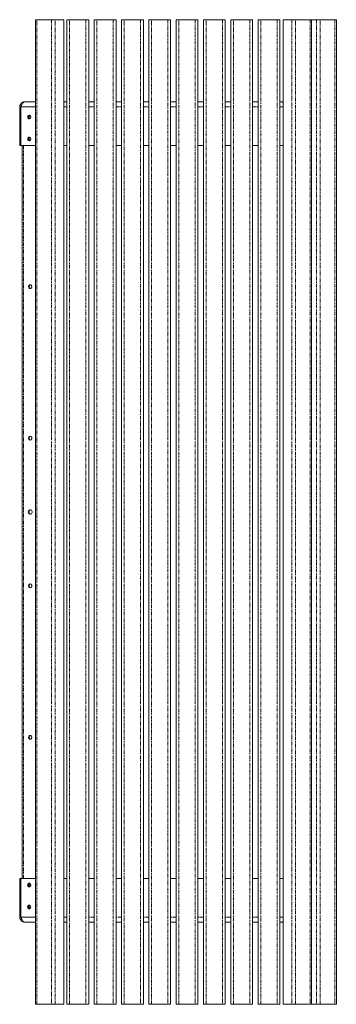
# Model space of a CAD drawing. Units: millimetres. Extents: x -281 to 298, y -900 to 900.
import ezdxf

# ---------------------------------------------------------------- set-up
doc = ezdxf.new("R2010")
doc.units = ezdxf.units.MM
doc.linetypes.add('PHANTOM', pattern=[12.7, 6.35, -1.27, 1.27, -1.27, 1.27, -1.27])

msp = doc.modelspace()

# ---------------------------------------------------------------- linework, layer by layer
at = {"color": 7, "linetype": 'Continuous', "lineweight": 15}
for p, q in [((-252.7, 900), (-252.7, -900)), ((-252.7, 900), (-200.7, 900)), ((-200.7, -900), (-200.7, 900)), ((-195.1, 900), (-155.1, 900)), ((-195.1, 900), (-195.1, -900)), ((-155.1, -900), (-155.1, 900)), ((-145.1, 900), (-105.1, 900)), ((-145.1, 900), (-145.1, -900)), ((-105.1, -900), (-105.1, 900)), ((-95.1, 900), (-55.1, 900)), ((-95.1, 900), (-95.1, -900)), ((-55.1, -900), (-55.1, 900)), ((-45.1, 900), (-5.1, 900)), ((-45.1, 900), (-45.1, -900)), ((-5.1, -900), (-5.1, 900)), ((4.9, 900), (44.9, 900)), ((4.9, 900), (4.9, -900)), ((44.9, -900), (44.9, 900)), ((54.9, 900), (94.9, 900)), ((54.9, 900), (54.9, -900)), ((94.9, -900), (94.9, 900)), ((104.9, 900), (144.9, 900)), ((104.9, 900), (104.9, -900)), ((144.9, -900), (144.9, 900)), ((154.9, 900), (194.9, 900)), ((154.9, 900), (154.9, -900)), ((194.9, -900), (194.9, 900)), ((200.7, 900), (298.1, 900)), ((200.7, 900), (200.7, -900)), ((252.7, -900), (252.7, 900)), ((298.1, -900), (298.1, 900)), ((-281.4, 740.5), (-252.7, 740.5)), ((-281.4, 740.5), (-281.4, 670)), ((-279, 670), (-279, 740.5)), ((-271.4, 750), (-252.7, 750)), ((-200.7, 750), (-195.1, 750)), ((-200.7, 749.8), (-200, 750)), ((-155.1, 750), (-145.1, 750)), ((-105.1, 750), (-95.1, 750)), ((-55.1, 750), (-45.1, 750)), ((-5.1, 750), (4.9, 750)), ((44.9, 750), (54.9, 750)), ((94.9, 750), (104.9, 750)), ((144.9, 750), (154.9, 750)), ((194.9, 750), (200.7, 750)), ((200, 750), (200.7, 749.7)), ((-252.7, 670), (-281.4, 670)), ((-277, 670), (-277, -670)), ((-200.7, 670), (-195.1, 670)), ((-155.1, 670), (-145.1, 670)), ((-105.1, 670), (-95.1, 670)), ((-55.1, 670), (-45.1, 670)), ((-5.1, 670), (4.9, 670)), ((44.9, 670), (54.9, 670)), ((94.9, 670), (104.9, 670)), ((144.9, 670), (154.9, 670)), ((194.9, 670), (200.7, 670)), ((-281.4, -670), (-252.7, -670)), ((-281.4, -670), (-281.4, -740.5)), ((-279, -740.5), (-279, -670)), ((-195.1, -670), (-200.7, -670)), ((-145.1, -670), (-155.1, -670)), ((-95.1, -670), (-105.1, -670)), ((-45.1, -670), (-55.1, -670)), ((4.9, -670), (-5.1, -670)), ((54.9, -670), (44.9, -670)), ((104.9, -670), (94.9, -670)), ((154.9, -670), (144.9, -670)), ((200.7, -670), (194.9, -670)), ((-252.7, -740.5), (-281.4, -740.5)), ((-252.7, -750), (-271.4, -750)), ((-200, -750), (-200.7, -749.7)), ((-195.1, -750), (-200.7, -750)), ((-145.1, -750), (-155.1, -750)), ((-95.1, -750), (-105.1, -750)), ((-45.1, -750), (-55.1, -750)), ((4.9, -750), (-5.1, -750)), ((54.9, -750), (44.9, -750)), ((104.9, -750), (94.9, -750)), ((154.9, -750), (144.9, -750)), ((200.7, -750), (194.9, -750)), ((200.7, -749.8), (200, -750)), ((-252.7, -900), (-200.7, -900)), ((-195.1, -900), (-155.1, -900)), ((-145.1, -900), (-105.1, -900)), ((-95.1, -900), (-55.1, -900)), ((-45.1, -900), (-5.1, -900)), ((4.9, -900), (44.9, -900)), ((54.9, -900), (94.9, -900)), ((104.9, -900), (144.9, -900)), ((154.9, -900), (194.9, -900)), ((200.7, -900), (298.1, -900))]:
    msp.add_line(p, q, dxfattribs=at)
at = {"color": 8, "linetype": 'PHANTOM', "lineweight": 0}
for p, q in [((-249.9, -900), (-249.9, 900)), ((-223.2, 900), (-223.2, -900)), ((-216.5, -900), (-216.5, 900)), ((-190.1, -900), (-190.1, 900)), ((-160.1, 900), (-160.1, -900)), ((-140.1, -900), (-140.1, 900)), ((-110.1, 900), (-110.1, -900)), ((-90.1, -900), (-90.1, 900)), ((-60.1, 900), (-60.1, -900)), ((-40.1, -900), (-40.1, 900)), ((-10.1, 900), (-10.1, -900)), ((9.9, -900), (9.9, 900)), ((39.9, 900), (39.9, -900)), ((59.9, -900), (59.9, 900)), ((89.9, 900), (89.9, -900)), ((109.9, -900), (109.9, 900)), ((139.9, 900), (139.9, -900)), ((159.9, -900), (159.9, 900)), ((189.9, 900), (189.9, -900)), ((216.5, 900), (216.5, -900)), ((223.2, -900), (223.2, 900)), ((249.9, 900), (249.9, -900)), ((261.8, 900), (261.8, -900)), ((268.5, -900), (268.5, 900)), ((295.3, 900), (295.3, -900)), ((-200.7, 740.5), (-195.1, 740.5)), ((-155.1, 740.5), (-145.1, 740.5)), ((-105.1, 740.5), (-95.1, 740.5)), ((-55.1, 740.5), (-45.1, 740.5)), ((-5.1, 740.5), (4.9, 740.5)), ((44.9, 740.5), (54.9, 740.5)), ((94.9, 740.5), (104.9, 740.5)), ((144.9, 740.5), (154.9, 740.5)), ((194.9, 740.5), (200.7, 740.5)), ((-274.2, -670), (-274.2, 670)), ((-195.1, -740.5), (-200.7, -740.5)), ((-145.1, -740.5), (-155.1, -740.5)), ((-95.1, -740.5), (-105.1, -740.5)), ((-45.1, -740.5), (-55.1, -740.5)), ((4.9, -740.5), (-5.1, -740.5)), ((54.9, -740.5), (44.9, -740.5)), ((104.9, -740.5), (94.9, -740.5)), ((154.9, -740.5), (144.9, -740.5)), ((200.7, -740.5), (194.9, -740.5))]:
    msp.add_line(p, q, dxfattribs=at)
at = {"color": 7, "linetype": 'Continuous', "lineweight": 15, "flags": 128}
for points in [[(-261, 722), (-261.1, 723.1), (-261.6, 724), (-262.3, 724.7), (-263.2, 725.2), (-264.1, 725.2), (-265, 725), (-265.8, 724.4), (-266.4, 723.5), (-266.7, 722.5), (-266.7, 721.5), (-266.4, 720.5), (-265.8, 719.6), (-265, 719), (-264.1, 718.8), (-263.2, 718.8), (-262.3, 719.3), (-261.6, 720), (-261.1, 720.9), (-261, 722)], [(-261, 682), (-261.1, 683.1), (-261.6, 684), (-262.3, 684.7), (-263.2, 685.2), (-264.1, 685.2), (-265, 685), (-265.8, 684.4), (-266.4, 683.5), (-266.7, 682.5), (-266.7, 681.5), (-266.4, 680.5), (-265.8, 679.6), (-265, 679), (-264.1, 678.8), (-263.2, 678.8), (-262.3, 679.3), (-261.6, 680), (-261.1, 680.9), (-261, 682)], [(-258.9, 412), (-259.1, 410.9), (-259.6, 409.9), (-260.4, 409.1), (-261.3, 408.6), (-262.3, 408.5), (-263.3, 408.8), (-264.2, 409.4), (-264.8, 410.3), (-265.2, 411.4), (-265.2, 412.6), (-264.8, 413.7), (-264.2, 414.6), (-263.3, 415.2), (-262.3, 415.5), (-261.3, 415.4), (-260.4, 414.9), (-259.6, 414.1), (-259.1, 413.1), (-258.9, 412)], [(-258.9, 135), (-259.1, 133.9), (-259.6, 132.9), (-260.4, 132.1), (-261.3, 131.6), (-262.3, 131.5), (-263.3, 131.8), (-264.2, 132.4), (-264.8, 133.3), (-265.2, 134.4), (-265.2, 135.6), (-264.8, 136.7), (-264.2, 137.6), (-263.3, 138.2), (-262.3, 138.5), (-261.3, 138.4), (-260.4, 137.9), (-259.6, 137.1), (-259.1, 136.1), (-258.9, 135)], [(-258.5, 0), (-258.7, -1.2), (-259.1, -2.3), (-259.8, -3.1), (-260.8, -3.7), (-261.8, -4), (-262.9, -3.9), (-263.9, -3.5), (-264.7, -2.7), (-265.3, -1.7), (-265.6, -0.6), (-265.6, 0.6), (-265.3, 1.7), (-264.7, 2.7), (-263.9, 3.5), (-262.9, 3.9), (-261.8, 4), (-260.8, 3.7), (-259.8, 3.1), (-259.1, 2.3), (-258.7, 1.2), (-258.5, 0)], [(-258.9, -135), (-259.1, -136.1), (-259.6, -137.1), (-260.4, -137.9), (-261.3, -138.4), (-262.3, -138.5), (-263.3, -138.2), (-264.2, -137.6), (-264.8, -136.7), (-265.2, -135.6), (-265.2, -134.4), (-264.8, -133.3), (-264.2, -132.4), (-263.3, -131.8), (-262.3, -131.5), (-261.3, -131.6), (-260.4, -132.1), (-259.6, -132.9), (-259.1, -133.9), (-258.9, -135)], [(-258.9, -412), (-259.1, -413.1), (-259.6, -414.1), (-260.4, -414.9), (-261.3, -415.4), (-262.3, -415.5), (-263.3, -415.2), (-264.2, -414.6), (-264.8, -413.7), (-265.2, -412.6), (-265.2, -411.4), (-264.8, -410.3), (-264.2, -409.4), (-263.3, -408.8), (-262.3, -408.5), (-261.3, -408.6), (-260.4, -409.1), (-259.6, -409.9), (-259.1, -410.9), (-258.9, -412)], [(-266.8, -682), (-266.6, -683.1), (-266.2, -684), (-265.5, -684.7), (-264.6, -685.2), (-263.6, -685.2), (-262.7, -685), (-261.9, -684.4), (-261.3, -683.5), (-261, -682.5), (-261, -681.5), (-261.3, -680.5), (-261.9, -679.6), (-262.7, -679), (-263.6, -678.8), (-264.6, -678.8), (-265.5, -679.3), (-266.2, -680), (-266.6, -680.9), (-266.8, -682)], [(-266.8, -722), (-266.6, -723.1), (-266.2, -724), (-265.5, -724.7), (-264.6, -725.2), (-263.6, -725.2), (-262.7, -725), (-261.9, -724.4), (-261.3, -723.5), (-261, -722.5), (-261, -721.5), (-261.3, -720.5), (-261.9, -719.6), (-262.7, -719), (-263.6, -718.8), (-264.6, -718.8), (-265.5, -719.3), (-266.2, -720), (-266.6, -720.9), (-266.8, -722)]]:
    msp.add_lwpolyline(points, dxfattribs=at)
at = {"color": 7, "linetype": 'Continuous', "lineweight": 15}
for centre, radius, start, end in [((-261.7, 722), 3.35, 112.9312, 247.0688), ((-260.4, 722), 3.7, 127.4343, 232.5657), ((-261.7, 682), 3.35, 112.9312, 247.0688), ((-260.4, 682), 3.7, 127.4343, 232.5657), ((-260.6, 412), 3.57, 105.387, 254.613), ((-260.6, 135), 3.57, 105.387, 254.613), ((-260.5, 0), 4.07, 103.8494, 256.1506), ((-260.6, -135), 3.57, 105.387, 254.613), ((-260.6, -412), 3.57, 105.387, 254.613), ((-261.7, -681.9), 3.23, 112.3334, 181.8665), ((-261.7, -682.1), 3.23, 178.1335, 247.6666), ((-260.4, -682), 3.7, 127.4343, 232.5657), ((-261.7, -721.9), 3.23, 112.3334, 181.8665), ((-260.4, -722), 3.7, 127.4343, 232.5657), ((-261.7, -722.1), 3.23, 178.1335, 247.6666)]:
    msp.add_arc(centre, radius, start, end, dxfattribs=at)
for points, knots in [([(-281.4, 740.5), (-281.4, 741.1), (-281.3, 741.7), (-281.1, 742.7), (-281, 743), (-280.8, 743.6), (-280.7, 743.8), (-280.3, 744.7), (-280, 745.3), (-279.2, 746.3), (-278.8, 746.8), (-277.9, 747.7), (-277.4, 748), (-276.6, 748.6), (-276.3, 748.7), (-275.7, 749), (-275.4, 749.2), (-274.6, 749.5), (-273.9, 749.7), (-273, 749.9), (-272.7, 749.9), (-272, 750), (-271.7, 750), (-271.4, 750)], [0, 0, 0, 0, 0.125, 0.125, 0.1875, 0.1875, 0.25, 0.25, 0.375, 0.375, 0.5, 0.5, 0.625, 0.625, 0.6875, 0.6875, 0.75, 0.75, 0.875, 0.875, 0.9375, 0.9375, 1, 1, 1, 1]), ([(-271.4, 750), (-271.8, 750), (-272.2, 749.9), (-272.9, 749.8), (-273.1, 749.7), (-273.5, 749.5), (-273.7, 749.4), (-274.3, 749), (-274.7, 748.7), (-275.4, 748.1), (-275.8, 747.7), (-276.4, 746.8), (-276.8, 746.3), (-277.2, 745.5), (-277.4, 745.3), (-277.6, 744.7), (-277.8, 744.4), (-278.1, 743.6), (-278.3, 743), (-278.6, 742.1), (-278.7, 741.7), (-278.9, 741.1), (-279, 740.8), (-279, 740.5)], [0, 0, 0, 0, 0.125, 0.125, 0.1875, 0.1875, 0.25, 0.25, 0.375, 0.375, 0.5, 0.5, 0.625, 0.625, 0.6875, 0.6875, 0.75, 0.75, 0.875, 0.875, 0.9375, 0.9375, 1, 1, 1, 1]), ([(-200, 750), (-200.1, 749.9), (-200.2, 749.7), (-200.4, 748.1), (-200.6, 746.5), (-200.7, 745.8)], [0, 0, 0, 0, 0.345957, 0.691917, 1, 1, 1, 1]), ([(200.7, 745.5), (200.6, 745.9), (200.5, 747.1), (200.4, 748.7), (200.2, 749.8), (200, 750), (200, 750)], [0, 0, 0, 0, 0.108672, 0.445509, 0.782345, 1, 1, 1, 1]), ([(-271.4, -750), (-272, -750), (-272.7, -749.9), (-273.6, -749.8), (-273.9, -749.7), (-274.5, -749.5), (-274.8, -749.4), (-275.7, -749), (-276.3, -748.7), (-277.4, -748.1), (-277.9, -747.7), (-278.8, -746.8), (-279.2, -746.3), (-279.8, -745.5), (-279.9, -745.3), (-280.3, -744.7), (-280.4, -744.4), (-280.8, -743.6), (-281, -743), (-281.2, -742.1), (-281.3, -741.7), (-281.4, -741.1), (-281.4, -740.8), (-281.4, -740.5)], [0, 0, 0, 0, 0.125, 0.125, 0.1875, 0.1875, 0.25, 0.25, 0.375, 0.375, 0.5, 0.5, 0.625, 0.625, 0.6875, 0.6875, 0.75, 0.75, 0.875, 0.875, 0.9375, 0.9375, 1, 1, 1, 1]), ([(-279, -740.5), (-278.9, -741.1), (-278.7, -741.7), (-278.4, -742.7), (-278.3, -743), (-278.1, -743.6), (-278, -743.8), (-277.6, -744.7), (-277.4, -745.3), (-276.8, -746.3), (-276.4, -746.8), (-275.8, -747.7), (-275.4, -748), (-274.9, -748.6), (-274.7, -748.7), (-274.3, -749), (-274.1, -749.2), (-273.5, -749.5), (-273.1, -749.7), (-272.5, -749.9), (-272.2, -749.9), (-271.8, -750), (-271.6, -750), (-271.4, -750)], [0, 0, 0, 0, 0.125, 0.125, 0.1875, 0.1875, 0.25, 0.25, 0.375, 0.375, 0.5, 0.5, 0.625, 0.625, 0.6875, 0.6875, 0.75, 0.75, 0.875, 0.875, 0.9375, 0.9375, 1, 1, 1, 1]), ([(-200.7, -745.5), (-200.6, -745.9), (-200.5, -747.1), (-200.4, -748.7), (-200.2, -749.8), (-200, -750), (-200, -750)], [0, 0, 0, 0, 0.108672, 0.445509, 0.782345, 1, 1, 1, 1]), ([(200, -750), (200.1, -749.9), (200.2, -749.7), (200.4, -748.1), (200.6, -746.5), (200.7, -745.8)], [0, 0, 0, 0, 0.345957, 0.691917, 1, 1, 1, 1])]:
    msp.add_open_spline(points, degree=3, knots=knots, dxfattribs=at)

doc.saveas('drawing.dxf')
